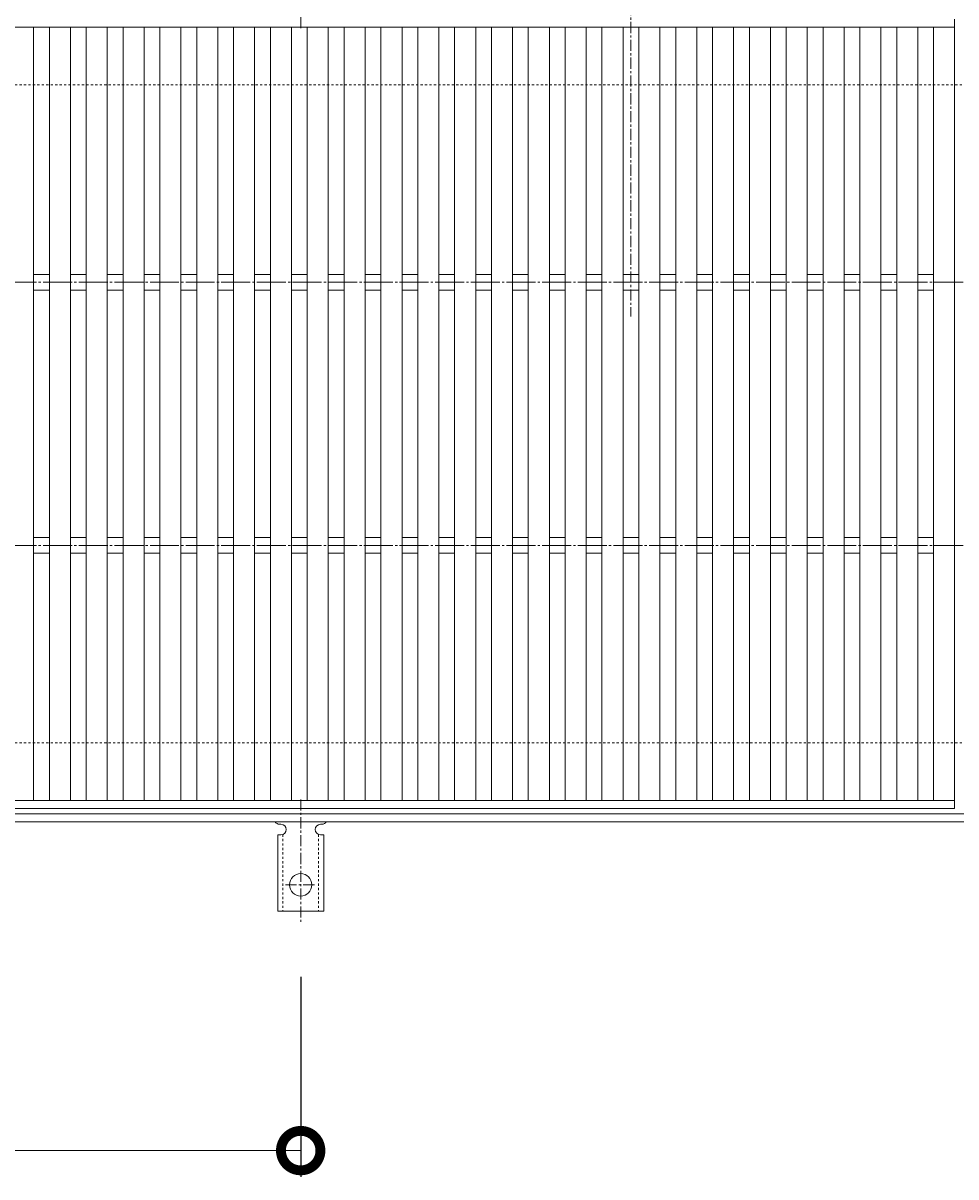
# Model space of a CAD drawing. Units: millimetres. Extents: x -1573 to -35, y -12 to 1196.
# Drawn here: x -659 to -305, y 531 to 970 of the extents above; entities that cross this region are included whole.
import ezdxf

# ---------------------------------------------------------------- set-up
doc = ezdxf.new("R2010")
doc.units = ezdxf.units.MM
for name, pattern in [('中心線（短）', [6.773333, 4.233333, -0.846667, 0.846667, -0.846667]), ('中心線（長）', [13.546667, 11.006667, -0.846667, 0.846667, -0.846667]), ('点線（標準）', [1.693333, 0.846667, -0.846667])]:
    doc.linetypes.add(name, pattern=pattern)
for name, color, linetype in [('(K)アンカー', 3, 'Continuous'), ('(K)受枠', 2, 'Continuous'), ('(K)寸法', 7, 'Continuous'), ('(K)蓋', 3, 'Continuous')]:
    doc.layers.add(name, color=color, linetype=linetype)
doc.layers.add('(K)矢視', color=4, linetype='Continuous', lineweight=9)
doc.styles.add('(K)MSゴシック', font='MS Gothic.ttf')
doc.dimstyles.new('KAD-1', dxfattribs={"dimtxt": 3, "dimasz": 3, "dimexe": 1, "dimexo": 2, "dimgap": 1, "dimtad": 1, "dimdec": 1, "dimdsep": 46, "dimtxsty": '(K)MSゴシック', "dimblk": 'DOTSMALL', "dimcen": 0, "dimclrd": 7, "dimclre": 256, "dimclrt": 2, "dimadec": 1, "dimazin": 0, "dimtfac": 1, "dimtdec": 1, "dimtmove": 0, "dimatfit": 3, "dimldrblk": 'DOTSMALL', "dimfxl": 1, "dimtfill": 1, "dimlwd": 9, "dimlwe": -1, "dimarcsym": 0})

# ---------------------------------------------------------------- blocks, each defined once
blk = doc.blocks.new('_DotSmall')
at = {"color": 0, "linetype": 'ByBlock', "const_width": 0.5}
blk.add_lwpolyline([(-0.0625, 0, 1), (0.0625, 0, 1)], format="xyb", close=True, dxfattribs=at)
blk = doc.blocks.new('*D17')
at = {"layer": '(K)寸法', "transparency": 16777216}
for p, q in [((-1053.6, 607.34), (-1053.6, 531.28)), ((-553.6, 607.34), (-553.6, 531.28))]:
    blk.add_line(p, q, dxfattribs=at)
at = {"layer": '(K)寸法', "color": 7, "lineweight": 9, "transparency": 16777216}
blk.add_line((-1053.6, 541.28), (-553.6, 541.28), dxfattribs=at)
at = {"layer": 'Defpoints', "color": 0, "transparency": 16777216}
for p in [(-1053.6, 627.34), (-553.6, 627.34), (-553.6, 541.28)]:
    blk.add_point(p, dxfattribs=at)
at = {"layer": '(K)寸法', "color": 7, "lineweight": 9, "transparency": 16777216, "xscale": 30, "yscale": 30, "zscale": 30, "rotation": 180}
blk.add_blockref('_DotSmall', (-1053.6, 541.28), dxfattribs=at)
at = {"layer": '(K)寸法', "color": 7, "lineweight": 9, "transparency": 16777216, "xscale": 30, "yscale": 30, "zscale": 30}
blk.add_blockref('_DotSmall', (-553.6, 541.28), dxfattribs=at)
at = {"layer": '(K)寸法', "color": 2, "lineweight": 9, "transparency": 16777216, "insert": (-803.6, 566.28), "char_height": 30, "attachment_point": 5, "style": '(K)MSゴシック', "bg_fill": 3, "box_fill_scale": 1.1, "bg_fill_color": 256, "bg_fill_true_color": 13158600, "bg_fill_transparency": 0}
blk.add_mtext('500', dxfattribs=at)

msp = doc.modelspace()

# ---------------------------------------------------------------- linework, layer by layer
at = {"layer": '(K)アンカー', "color": 7, "linetype": '中心線（短）', "lineweight": 9}
for p, q in [((-553.6, 967.81), (-553.6, 1015.21)), ((-553.6, 674.75), (-553.6, 627.34)), ((-559.38, 642.28), (-547.82, 642.28))]:
    msp.add_line(p, q, dxfattribs=at)
at = {"layer": '(K)アンカー', "color": 3, "linetype": 'Continuous', "lineweight": 9}
for p, q in [((-561.6, 665.28), (-561.1, 665.28)), ((-546.11, 665.28), (-545.59, 665.28)), ((-562.35, 661.28), (-561.1, 661.28)), ((-562.35, 661.28), (-562.35, 632.28)), ((-544.85, 661.28), (-546.1, 661.28)), ((-544.85, 661.28), (-544.85, 632.28)), ((-544.85, 632.28), (-562.35, 632.28))]:
    msp.add_line(p, q, dxfattribs=at)
at = {"layer": '(K)アンカー', "color": 3, "linetype": '点線（標準）', "lineweight": 9}
for p, q in [((-560.35, 661.42), (-560.35, 632.28)), ((-546.85, 661.42), (-546.85, 632.28))]:
    msp.add_line(p, q, dxfattribs=at)
at = {"layer": '(K)アンカー', "color": 3, "linetype": 'Continuous', "lineweight": 9}
msp.add_circle((-553.6, 642.28), 4.25, dxfattribs=at)
for centre, start, end in [((-561.6, 667.28), 209.9995, 269.724), ((-561.1, 663.28), 270, 90), ((-546.1, 663.28), 90.1333, 270), ((-545.6, 667.28), 270.2416, 330.0007)]:
    msp.add_arc(centre, 2, start, end, dxfattribs=at)
at = {"layer": '(K)受枠', "color": 2, "linetype": '点線（標準）', "lineweight": 9}
for p, q in [((-55.1, 946.28), (-1553.1, 946.28)), ((-55.1, 696.28), (-1553.1, 696.28))]:
    msp.add_line(p, q, dxfattribs=at)
at = {"layer": '(K)受枠', "color": 2, "linetype": 'Continuous', "lineweight": 9}
for p, q in [((-55.1, 669.28), (-1553.1, 669.28)), ((-55.1, 666.28), (-1553.1, 666.28))]:
    msp.add_line(p, q, dxfattribs=at)
at = {"layer": '(K)矢視', "color": 4, "linetype": '中心線（短）', "lineweight": 9}
msp.add_line((-428.1, 997.28), (-428.1, 858.28), dxfattribs=at)
at = {"layer": '(K)蓋', "color": 3, "linetype": 'Continuous', "lineweight": 9}
for p, q in [((-305.1, 971.28), (-305.1, 671.28)), ((-803.1, 968.28), (-305.1, 968.28)), ((-655.1, 674.28), (-655.1, 968.28)), ((-649.1, 674.28), (-649.1, 968.28)), ((-641.1, 674.28), (-641.1, 968.28)), ((-635.1, 674.28), (-635.1, 968.28)), ((-627.1, 674.28), (-627.1, 968.28)), ((-621.1, 674.28), (-621.1, 968.28)), ((-613.1, 674.28), (-613.1, 968.28)), ((-607.1, 674.28), (-607.1, 968.28)), ((-599.1, 674.28), (-599.1, 968.28)), ((-593.1, 674.28), (-593.1, 968.28)), ((-585.1, 674.28), (-585.1, 968.28)), ((-579.1, 674.28), (-579.1, 968.28)), ((-571.1, 674.28), (-571.1, 968.28)), ((-565.1, 674.28), (-565.1, 968.28)), ((-557.1, 674.28), (-557.1, 968.28)), ((-551.1, 674.28), (-551.1, 968.28)), ((-543.1, 674.28), (-543.1, 968.28)), ((-537.1, 674.28), (-537.1, 968.28)), ((-529.1, 674.28), (-529.1, 968.28)), ((-523.1, 674.28), (-523.1, 968.28)), ((-515.1, 674.28), (-515.1, 968.28)), ((-509.1, 674.28), (-509.1, 968.28)), ((-501.1, 674.28), (-501.1, 968.28)), ((-495.1, 674.28), (-495.1, 968.28)), ((-487.1, 674.28), (-487.1, 968.28)), ((-481.1, 674.28), (-481.1, 968.28)), ((-473.1, 674.28), (-473.1, 968.28)), ((-467.1, 674.28), (-467.1, 968.28)), ((-459.1, 674.28), (-459.1, 968.28)), ((-453.1, 674.28), (-453.1, 968.28)), ((-445.1, 674.28), (-445.1, 968.28)), ((-439.1, 674.28), (-439.1, 968.28)), ((-431.1, 674.28), (-431.1, 968.28)), ((-425.1, 674.28), (-425.1, 968.28)), ((-417.1, 674.28), (-417.1, 968.28)), ((-411.1, 674.28), (-411.1, 968.28)), ((-403.1, 674.28), (-403.1, 968.28)), ((-397.1, 674.28), (-397.1, 968.28)), ((-389.1, 674.28), (-389.1, 968.28)), ((-383.1, 674.28), (-383.1, 968.28)), ((-375.1, 674.28), (-375.1, 968.28)), ((-369.1, 674.28), (-369.1, 968.28)), ((-361.1, 674.28), (-361.1, 968.28)), ((-355.1, 674.28), (-355.1, 968.28)), ((-347.1, 674.28), (-347.1, 968.28)), ((-341.1, 674.28), (-341.1, 968.28)), ((-333.1, 674.28), (-333.1, 968.28)), ((-327.1, 674.28), (-327.1, 968.28)), ((-319.1, 674.28), (-319.1, 968.28)), ((-313.1, 674.28), (-313.1, 968.28)), ((-655.1, 874.28), (-649.1, 874.28)), ((-641.1, 874.28), (-635.1, 874.28)), ((-627.1, 874.28), (-621.1, 874.28)), ((-613.1, 874.28), (-607.1, 874.28)), ((-599.1, 874.28), (-593.1, 874.28)), ((-585.1, 874.28), (-579.1, 874.28)), ((-571.1, 874.28), (-565.1, 874.28)), ((-557.1, 874.28), (-551.1, 874.28)), ((-543.1, 874.28), (-537.1, 874.28)), ((-529.1, 874.28), (-523.1, 874.28)), ((-515.1, 874.28), (-509.1, 874.28)), ((-501.1, 874.28), (-495.1, 874.28)), ((-487.1, 874.28), (-481.1, 874.28)), ((-473.1, 874.28), (-467.1, 874.28)), ((-459.1, 874.28), (-453.1, 874.28)), ((-445.1, 874.28), (-439.1, 874.28)), ((-431.1, 874.28), (-425.1, 874.28)), ((-417.1, 874.28), (-411.1, 874.28)), ((-403.1, 874.28), (-397.1, 874.28)), ((-389.1, 874.28), (-383.1, 874.28)), ((-375.1, 874.28), (-369.1, 874.28)), ((-361.1, 874.28), (-355.1, 874.28)), ((-347.1, 874.28), (-341.1, 874.28)), ((-333.1, 874.28), (-327.1, 874.28)), ((-319.1, 874.28), (-313.1, 874.28)), ((-655.1, 868.28), (-649.1, 868.28)), ((-641.1, 868.28), (-635.1, 868.28)), ((-627.1, 868.28), (-621.1, 868.28)), ((-613.1, 868.28), (-607.1, 868.28)), ((-599.1, 868.28), (-593.1, 868.28)), ((-585.1, 868.28), (-579.1, 868.28)), ((-571.1, 868.28), (-565.1, 868.28)), ((-557.1, 868.28), (-551.1, 868.28)), ((-543.1, 868.28), (-537.1, 868.28)), ((-529.1, 868.28), (-523.1, 868.28)), ((-515.1, 868.28), (-509.1, 868.28)), ((-501.1, 868.28), (-495.1, 868.28)), ((-487.1, 868.28), (-481.1, 868.28)), ((-473.1, 868.28), (-467.1, 868.28)), ((-459.1, 868.28), (-453.1, 868.28)), ((-445.1, 868.28), (-439.1, 868.28)), ((-431.1, 868.28), (-425.1, 868.28)), ((-417.1, 868.28), (-411.1, 868.28)), ((-403.1, 868.28), (-397.1, 868.28)), ((-389.1, 868.28), (-383.1, 868.28)), ((-375.1, 868.28), (-369.1, 868.28)), ((-361.1, 868.28), (-355.1, 868.28)), ((-347.1, 868.28), (-341.1, 868.28)), ((-333.1, 868.28), (-327.1, 868.28)), ((-319.1, 868.28), (-313.1, 868.28)), ((-655.1, 774.28), (-649.1, 774.28)), ((-641.1, 774.28), (-635.1, 774.28)), ((-627.1, 774.28), (-621.1, 774.28)), ((-613.1, 774.28), (-607.1, 774.28)), ((-599.1, 774.28), (-593.1, 774.28)), ((-585.1, 774.28), (-579.1, 774.28)), ((-571.1, 774.28), (-565.1, 774.28)), ((-557.1, 774.28), (-551.1, 774.28)), ((-543.1, 774.28), (-537.1, 774.28)), ((-529.1, 774.28), (-523.1, 774.28)), ((-515.1, 774.28), (-509.1, 774.28)), ((-501.1, 774.28), (-495.1, 774.28)), ((-487.1, 774.28), (-481.1, 774.28)), ((-473.1, 774.28), (-467.1, 774.28)), ((-459.1, 774.28), (-453.1, 774.28)), ((-445.1, 774.28), (-439.1, 774.28)), ((-431.1, 774.28), (-425.1, 774.28)), ((-417.1, 774.28), (-411.1, 774.28)), ((-403.1, 774.28), (-397.1, 774.28)), ((-389.1, 774.28), (-383.1, 774.28)), ((-375.1, 774.28), (-369.1, 774.28)), ((-361.1, 774.28), (-355.1, 774.28)), ((-347.1, 774.28), (-341.1, 774.28)), ((-333.1, 774.28), (-327.1, 774.28)), ((-319.1, 774.28), (-313.1, 774.28)), ((-655.1, 768.28), (-649.1, 768.28)), ((-641.1, 768.28), (-635.1, 768.28)), ((-627.1, 768.28), (-621.1, 768.28)), ((-613.1, 768.28), (-607.1, 768.28)), ((-599.1, 768.28), (-593.1, 768.28)), ((-585.1, 768.28), (-579.1, 768.28)), ((-571.1, 768.28), (-565.1, 768.28)), ((-557.1, 768.28), (-551.1, 768.28)), ((-543.1, 768.28), (-537.1, 768.28)), ((-529.1, 768.28), (-523.1, 768.28)), ((-515.1, 768.28), (-509.1, 768.28)), ((-501.1, 768.28), (-495.1, 768.28)), ((-487.1, 768.28), (-481.1, 768.28)), ((-473.1, 768.28), (-467.1, 768.28)), ((-459.1, 768.28), (-453.1, 768.28)), ((-445.1, 768.28), (-439.1, 768.28)), ((-431.1, 768.28), (-425.1, 768.28)), ((-417.1, 768.28), (-411.1, 768.28)), ((-403.1, 768.28), (-397.1, 768.28)), ((-389.1, 768.28), (-383.1, 768.28)), ((-375.1, 768.28), (-369.1, 768.28)), ((-361.1, 768.28), (-355.1, 768.28)), ((-347.1, 768.28), (-341.1, 768.28)), ((-333.1, 768.28), (-327.1, 768.28)), ((-319.1, 768.28), (-313.1, 768.28)), ((-305.1, 674.28), (-803.1, 674.28)), ((-305.1, 671.28), (-803.1, 671.28))]:
    msp.add_line(p, q, dxfattribs=at)
at = {"layer": '(K)蓋', "color": 3, "linetype": '中心線（長）', "lineweight": 9}
for p, q in [((-1559.12, 871.28), (-44.84, 871.28)), ((-1559.12, 771.28), (-44.84, 771.28))]:
    msp.add_line(p, q, dxfattribs=at)

# ---------------------------------------------------------------- next in the draw order: dimensions: what is measured, and where the dimension line sits
at = {"layer": '(K)寸法', "lineweight": 9}
dim = msp.add_linear_dim(base=(-553.6, 541.28), p1=(-1053.6, 627.34), p2=(-553.6, 627.34), dimstyle='KAD-1', dxfattribs=at)
dim.commit()
dim.dimension.update_dxf_attribs({"geometry": '*D17', "text_midpoint": (-803.6, 566.28)})

doc.saveas('drawing.dxf')
